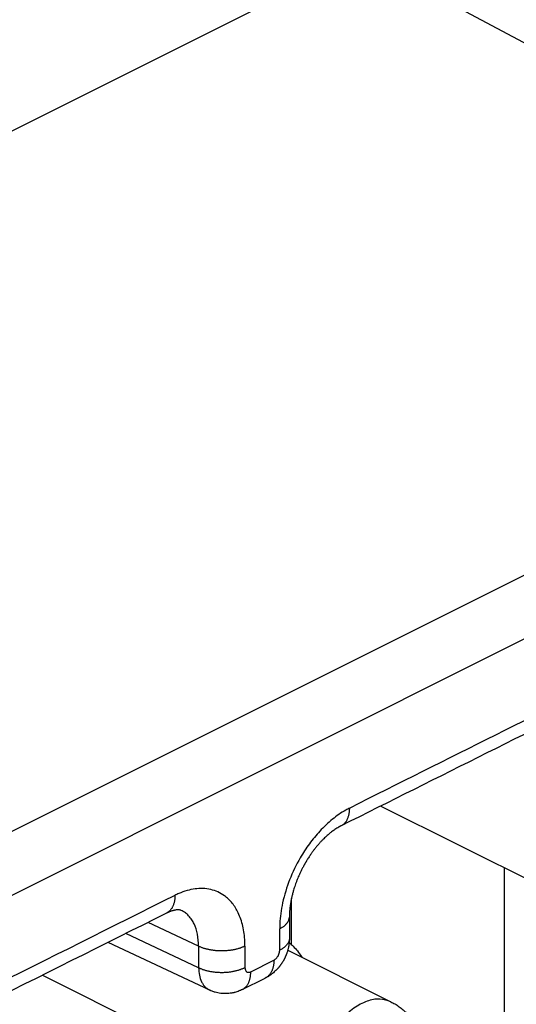
# Model space of a CAD drawing. Units: millimetres. Extents: x 0 to 210, y 0 to 297.
# Drawn here: x 184 to 187, y 271 to 277 of the extents above; entities that cross this region are included whole.
import ezdxf

# ---------------------------------------------------------------- set-up
doc = ezdxf.new("R2010")
doc.units = ezdxf.units.MM

msp = doc.modelspace()

# ---------------------------------------------------------------- linework, layer by layer
at = {"color": 7, "linetype": 'Continuous'}
for p, q in [((166.9972, 268.0225), (186.1435, 277.5957)), ((186.1435, 277.5957), (190.2464, 275.4058)), ((186.2607, 272.4426), (188.0152, 271.5653)), ((187.0097, 272.0681), (187.0097, 270.0469)), ((185.7192, 271.6025), (185.7192, 271.8828)), ((185.2237, 271.326), (184.6079, 271.6162)), ((185.6965, 271.5685), (186.3224, 271.2556)), ((184.21, 271.4173), (185.9646, 270.54)), ((185.4204, 271.3297), (185.5605, 271.3997))]:
    msp.add_line(p, q, dxfattribs=at)
at = {"color": 2, "linetype": 'Continuous'}
for p, q in [((170.3067, 265.4311), (190.2511, 275.4033)), ((170.2335, 265.0075), (190.5984, 275.19)), ((185.1561, 271.5925), (184.8494, 271.737)), ((185.1561, 271.4625), (184.7156, 271.6701)), ((185.1561, 271.5925), (185.1561, 271.4625)), ((185.437, 271.5934), (185.437, 271.4635)), ((185.4724, 271.4378), (185.6125, 271.5079))]:
    msp.add_line(p, q, dxfattribs=at)
for points, knots in [([(189.609, 274.199), (189.3143, 274.0516), (188.7248, 273.7569), (187.8406, 273.3147), (186.9563, 272.8726), (186.3668, 272.5779), (186.0721, 272.4305)], [0, 0, 0, 0, 0.988611, 1.977222, 2.965833, 3.954444, 3.954444, 3.954444, 3.954444]), ([(186.0721, 272.4305), (186.0681, 272.4285), (186.0601, 272.4244), (186.0237, 272.4042), (185.964, 272.3626), (185.8907, 272.293), (185.8257, 272.2139), (185.7621, 272.1163), (185.7047, 271.9974), (185.6694, 271.8825), (185.6534, 271.7925), (185.649, 271.7445), (185.6479, 271.7135), (185.6479, 271.7037), (185.6478, 271.6988)], [0, 0, 0, 0, 0.0134024, 0.0269871, 0.1248379, 0.2304621, 0.329391, 0.4312467, 0.5793076, 0.724049, 0.7900778, 0.8534843, 0.8683279, 0.8830082, 0.8830082, 0.8830082, 0.8830082]), ([(186.0201, 272.3223), (186.0222, 272.3234), (186.0264, 272.3257), (186.0322, 272.3298), (186.0378, 272.3344), (186.043, 272.3396), (186.0477, 272.3454), (186.0521, 272.3516), (186.056, 272.3582), (186.0595, 272.3653), (186.0626, 272.3727), (186.0652, 272.3804), (186.0674, 272.3883), (186.0692, 272.3965), (186.0705, 272.4049), (186.0714, 272.4134), (186.072, 272.4219), (186.072, 272.4276), (186.0721, 272.4305)], [0, 0, 0, 0, 0.0070968, 0.0142433, 0.0214658, 0.0287881, 0.0362295, 0.0438046, 0.0515221, 0.059385, 0.0673908, 0.0755319, 0.0837959, 0.0921672, 0.1006269, 0.1091542, 0.1177267, 0.1263214, 0.1263214, 0.1263214, 0.1263214]), ([(185.437, 271.5934), (185.437, 271.5982), (185.437, 271.6079), (185.4355, 271.6486), (185.4275, 271.7127), (185.4013, 271.7916), (185.3628, 271.8545), (185.3085, 271.9073), (185.2298, 271.9428), (185.1492, 271.9444), (185.0847, 271.9305), (185.0486, 271.9174), (185.0246, 271.9067), (185.0168, 271.9028), (185.0128, 271.9009)], [0, 0, 0, 0, 0.0144975, 0.0288244, 0.1221866, 0.2072197, 0.2764409, 0.3412799, 0.4320036, 0.5279316, 0.5774291, 0.6297551, 0.6428051, 0.6560386, 0.6560386, 0.6560386, 0.6560386]), ([(185.0128, 271.9009), (184.2467, 271.5178), (182.7144, 270.7516), (180.4159, 269.6024), (178.1175, 268.4532), (176.5852, 267.687), (175.819, 267.304)], [0, 0, 0, 0, 2.569744, 5.139488, 7.709232, 10.278975, 10.278975, 10.278975, 10.278975]), ([(185.0128, 271.9009), (185.0128, 271.898), (185.0127, 271.8923), (185.0122, 271.8837), (185.0112, 271.8753), (185.0099, 271.8669), (185.0081, 271.8587), (185.006, 271.8508), (185.0034, 271.843), (185.0003, 271.8356), (184.9968, 271.8286), (184.9929, 271.8219), (184.9885, 271.8157), (184.9837, 271.81), (184.9786, 271.8048), (184.973, 271.8002), (184.9671, 271.7961), (184.9629, 271.7938), (184.9609, 271.7927)], [0, 0, 0, 0, 0.0085939, 0.0171655, 0.025692, 0.0341509, 0.0425214, 0.0507847, 0.058925, 0.0669301, 0.0747923, 0.0825092, 0.0900837, 0.0975245, 0.1048462, 0.1120681, 0.119214, 0.1263102, 0.1263102, 0.1263102, 0.1263102]), ([(185.1561, 271.5925), (185.155, 271.6171), (185.153, 271.6638), (185.1354, 271.7177), (185.1148, 271.7543), (185.097, 271.7764), (185.0751, 271.7962), (185.0587, 271.8051), (185.0498, 271.81)], [0, 0, 0, 0, 0.0737343, 0.1398028, 0.167369, 0.1994108, 0.2247486, 0.2551826, 0.2551826, 0.2551826, 0.2551826]), ([(185.6478, 271.6988), (185.6499, 271.6999), (185.654, 271.702), (185.66, 271.7054), (185.6657, 271.709), (185.6712, 271.7128), (185.6764, 271.7168), (185.6813, 271.7209), (185.6859, 271.7253), (185.69, 271.7297), (185.6938, 271.7344), (185.6971, 271.7391), (185.6999, 271.744), (185.7022, 271.749), (185.7041, 271.754), (185.7054, 271.7592), (185.7063, 271.7643), (185.7064, 271.7678), (185.7064, 271.7695)], [0, 0, 0, 0, 0.00696437, 0.01385165, 0.02064405, 0.02732469, 0.03387822, 0.04029139, 0.04655369, 0.05265804, 0.05860151, 0.06438593, 0.07001845, 0.07551197, 0.08088512, 0.08616206, 0.09137163, 0.09654616, 0.09654616, 0.09654616, 0.09654616]), ([(185.6478, 271.5689), (185.6478, 271.5797), (185.6478, 271.6013), (185.6478, 271.6338), (185.6478, 271.6663), (185.6478, 271.688), (185.6478, 271.6988)], [0, 0, 0, 0, 0.032488, 0.0649761, 0.0974642, 0.1299523, 0.1299523, 0.1299523, 0.1299523]), ([(185.7064, 271.6395), (185.7064, 271.6378), (185.7063, 271.6343), (185.7054, 271.6292), (185.7041, 271.6241), (185.7022, 271.619), (185.6999, 271.614), (185.697, 271.6092), (185.6937, 271.6044), (185.69, 271.5998), (185.6858, 271.5953), (185.6813, 271.591), (185.6764, 271.5868), (185.6712, 271.5828), (185.6657, 271.5791), (185.66, 271.5754), (185.654, 271.572), (185.6499, 271.5699), (185.6478, 271.5689)], [0, 0, 0, 0, 0.00517233, 0.01037989, 0.01565495, 0.02102631, 0.02651803, 0.03214871, 0.0379312, 0.0438726, 0.04997475, 0.05623469, 0.06264533, 0.06919619, 0.075874, 0.08266345, 0.08954769, 0.09650894, 0.09650894, 0.09650894, 0.09650894]), ([(185.437, 271.5934), (185.4349, 271.5924), (185.4306, 271.5903), (185.4238, 271.5873), (185.4166, 271.5845), (185.4091, 271.5817), (185.4012, 271.5791), (185.393, 271.5767), (185.3844, 271.5745), (185.3755, 271.5724), (185.3664, 271.5705), (185.357, 271.5689), (185.3473, 271.5675), (185.3375, 271.5663), (185.3275, 271.5654), (185.3174, 271.5647), (185.3072, 271.5642), (185.2969, 271.5641), (185.2867, 271.5642), (185.2765, 271.5645), (185.2664, 271.5652), (185.2563, 271.566), (185.2465, 271.5671), (185.2368, 271.5685), (185.2273, 271.5701), (185.2181, 271.5719), (185.2092, 271.5739), (185.2006, 271.5761), (185.1923, 271.5785), (185.1843, 271.581), (185.1767, 271.5837), (185.1695, 271.5865), (185.1626, 271.5894), (185.1582, 271.5915), (185.1561, 271.5925)], [0, 0, 0, 0, 0.0070957, 0.0144996, 0.0222099, 0.0302218, 0.0385281, 0.0471181, 0.0559787, 0.0650936, 0.0744435, 0.0840064, 0.0937578, 0.1036707, 0.1137159, 0.1238626, 0.1340787, 0.1443309, 0.1545858, 0.1648096, 0.1749691, 0.185032, 0.1949673, 0.2047458, 0.21434, 0.2237253, 0.2328791, 0.2417821, 0.2504174, 0.2587715, 0.2668334, 0.2745954, 0.2820524, 0.2892021, 0.2892021, 0.2892021, 0.2892021]), ([(185.6125, 271.5079), (185.6136, 271.5085), (185.6159, 271.5097), (185.6195, 271.5122), (185.6235, 271.5155), (185.6282, 271.5201), (185.633, 271.5259), (185.6383, 271.5341), (185.6431, 271.544), (185.6458, 271.5526), (185.6469, 271.5581), (185.6473, 271.5611), (185.6478, 271.5647), (185.6478, 271.5675), (185.6478, 271.5689)], [0, 0, 0, 0, 0.00377401, 0.00771259, 0.01332544, 0.01921509, 0.02745921, 0.03594714, 0.04828544, 0.06034734, 0.06278862, 0.06518946, 0.06946295, 0.07359521, 0.07359521, 0.07359521, 0.07359521]), ([(185.1561, 271.4625), (185.1582, 271.4615), (185.1626, 271.4594), (185.1695, 271.4565), (185.1767, 271.4537), (185.1843, 271.451), (185.1923, 271.4485), (185.2006, 271.4461), (185.2092, 271.4439), (185.2181, 271.4419), (185.2273, 271.4401), (185.2368, 271.4385), (185.2465, 271.4372), (185.2563, 271.4361), (185.2664, 271.4352), (185.2765, 271.4346), (185.2867, 271.4342), (185.2969, 271.4341), (185.3072, 271.4343), (185.3174, 271.4347), (185.3275, 271.4354), (185.3375, 271.4363), (185.3473, 271.4375), (185.357, 271.4389), (185.3664, 271.4406), (185.3755, 271.4425), (185.3844, 271.4445), (185.393, 271.4468), (185.4012, 271.4492), (185.4091, 271.4518), (185.4166, 271.4545), (185.4238, 271.4574), (185.4306, 271.4603), (185.4349, 271.4624), (185.437, 271.4635)], [0, 0, 0, 0, 0.0071496, 0.0146067, 0.0223687, 0.0304306, 0.0387847, 0.04742, 0.056323, 0.0654768, 0.0748621, 0.0844563, 0.0942348, 0.1041701, 0.114233, 0.1243925, 0.1346163, 0.1448711, 0.1551234, 0.1653395, 0.1754862, 0.1855314, 0.1954442, 0.2051956, 0.2147586, 0.2241085, 0.2332233, 0.242084, 0.250674, 0.2589802, 0.2669922, 0.2747025, 0.2821064, 0.2892021, 0.2892021, 0.2892021, 0.2892021]), ([(185.1561, 271.4625), (185.157, 271.447), (185.1586, 271.4177), (185.1701, 271.3833), (185.1834, 271.3604), (185.1951, 271.3461), (185.2084, 271.3343), (185.2187, 271.3288), (185.2237, 271.326)], [0, 0, 0, 0, 0.0464076, 0.0880074, 0.1072224, 0.1254835, 0.1431298, 0.1603526, 0.1603526, 0.1603526, 0.1603526]), ([(185.437, 271.4635), (185.4371, 271.4621), (185.4371, 271.4595), (185.4377, 271.4554), (185.4386, 271.451), (185.4405, 271.4462), (185.4432, 271.4417), (185.4478, 271.4373), (185.4543, 271.4343), (185.4602, 271.4342), (185.4641, 271.4349), (185.4663, 271.4354), (185.4692, 271.4363), (185.4713, 271.4373), (185.4724, 271.4378)], [0, 0, 0, 0, 0.00396365, 0.00776378, 0.01266847, 0.01728301, 0.02305147, 0.02845469, 0.03601492, 0.044009, 0.04579382, 0.04762007, 0.0510699, 0.0546877, 0.0546877, 0.0546877, 0.0546877]), ([(185.6125, 271.5079), (185.6125, 271.505), (185.6124, 271.4993), (185.6118, 271.4908), (185.6109, 271.4823), (185.6096, 271.4739), (185.6078, 271.4658), (185.6057, 271.4578), (185.603, 271.4501), (185.6, 271.4427), (185.5965, 271.4356), (185.5926, 271.429), (185.5882, 271.4228), (185.5834, 271.4171), (185.5783, 271.4119), (185.5727, 271.4072), (185.5668, 271.4031), (185.5627, 271.4009), (185.5606, 271.3997)], [0, 0, 0, 0, 0.0085893, 0.0171564, 0.0256784, 0.0341329, 0.0424992, 0.0507585, 0.0588949, 0.0668963, 0.074755, 0.0824685, 0.0900397, 0.0974773, 0.1047958, 0.1120146, 0.1191571, 0.1262498, 0.1262498, 0.1262498, 0.1262498]), ([(185.4204, 271.3297), (185.4225, 271.3308), (185.4267, 271.333), (185.4326, 271.3371), (185.4381, 271.3418), (185.4433, 271.347), (185.4481, 271.3527), (185.4524, 271.3589), (185.4564, 271.3656), (185.4599, 271.3726), (185.4629, 271.38), (185.4655, 271.3877), (185.4677, 271.3957), (185.4695, 271.4039), (185.4708, 271.4122), (185.4717, 271.4207), (185.4723, 271.4292), (185.4724, 271.435), (185.4724, 271.4378)], [0, 0, 0, 0, 0.0070968, 0.0142433, 0.0214659, 0.0287881, 0.0362295, 0.0438046, 0.0515221, 0.059385, 0.0673908, 0.0755319, 0.0837959, 0.0921672, 0.1006269, 0.1091542, 0.1177267, 0.1263215, 0.1263215, 0.1263215, 0.1263215]), ([(186.3224, 271.2556), (186.2999, 271.263), (186.2524, 271.2788), (186.172, 271.2609), (186.0929, 271.218), (186.0179, 271.1503), (185.9527, 271.0641), (185.9018, 270.9653), (185.8691, 270.8615), (185.8578, 270.7663), (185.8645, 270.6856), (185.8845, 270.6226), (185.917, 270.5707), (185.9491, 270.55), (185.9646, 270.54)], [0, 0, 0, 0, 0.069955, 0.147853, 0.23759, 0.338752, 0.448002, 0.56039, 0.670414, 0.772985, 0.845968, 0.91142, 0.970176, 1.024874, 1.024874, 1.024874, 1.024874])]:
    msp.add_open_spline(points, degree=3, knots=knots, dxfattribs=at)
at = {"color": 7, "linetype": 'Continuous'}
for points, knots in [([(189.5571, 274.0908), (189.2623, 273.9434), (188.6728, 273.6487), (187.7886, 273.2066), (186.9043, 272.7644), (186.3148, 272.4697), (186.0201, 272.3223)], [0, 0, 0, 0, 0.988614, 1.977222, 2.965833, 3.954444, 3.954444, 3.954444, 3.954444]), ([(186.0057, 272.3146), (186.0017, 272.3123), (185.9938, 272.3076), (185.9826, 272.3003), (185.9723, 272.2932), (185.9631, 272.2863), (185.9542, 272.2793), (185.9452, 272.272), (185.9355, 272.2636), (185.9251, 272.2541), (185.9141, 272.2436), (185.9026, 272.2319), (185.8903, 272.2186), (185.8777, 272.2042), (185.8652, 272.1891), (185.8537, 272.1742), (185.8446, 272.1619), (185.8374, 272.1517), (185.8316, 272.1433), (185.8254, 272.134), (185.8191, 272.1241), (185.813, 272.1144), (185.8087, 272.1073), (185.806, 272.1027), (185.8047, 272.1005), (185.8038, 272.0989), (185.8031, 272.0977), (185.8025, 272.0967), (185.8012, 272.0943), (185.7991, 272.0907), (185.794, 272.0815), (185.7868, 272.0682), (185.7782, 272.051), (185.7705, 272.0349), (185.7637, 272.0198), (185.757, 272.0041), (185.7505, 271.9878), (185.7443, 271.9708), (185.7388, 271.9549), (185.7341, 271.9402), (185.7304, 271.9276), (185.7274, 271.9165), (185.7247, 271.9062), (185.7221, 271.8957), (185.7198, 271.8855), (185.7179, 271.8764), (185.7163, 271.8683), (185.7149, 271.861), (185.7137, 271.8537), (185.7124, 271.8456), (185.7111, 271.8365), (185.71, 271.8278), (185.7091, 271.8195), (185.7083, 271.8117), (185.7076, 271.803), (185.7072, 271.7959), (185.7069, 271.7903), (185.7067, 271.7862), (185.7066, 271.7813), (185.7064, 271.7756), (185.7064, 271.7716), (185.7064, 271.7695)], [0, 0, 0, 0, 0.0140412, 0.027437, 0.0400246, 0.0516328, 0.0620835, 0.073731, 0.0865743, 0.1006055, 0.11582, 0.1322169, 0.1497986, 0.1701171, 0.1897296, 0.2085605, 0.2265289, 0.2357049, 0.2459337, 0.257163, 0.2693412, 0.2810287, 0.2914932, 0.294365, 0.2970891, 0.2989819, 0.2998825, 0.3012285, 0.3026476, 0.3080069, 0.3137505, 0.33419, 0.3534058, 0.3713306, 0.3878932, 0.4030185, 0.4224484, 0.4406042, 0.4574316, 0.4728725, 0.4868649, 0.4967003, 0.5073732, 0.5188136, 0.5292128, 0.5385706, 0.5468365, 0.5539591, 0.5609404, 0.5691399, 0.5784112, 0.5886093, 0.5954644, 0.6033271, 0.6120858, 0.6216299, 0.6247819, 0.628923, 0.6339121, 0.6396084, 0.6458719, 0.6458719, 0.6458719, 0.6458719]), ([(186.0201, 272.3223), (186.019, 272.3218), (186.0166, 272.3205), (186.0128, 272.3185), (186.0091, 272.3165), (186.0067, 272.3152), (186.0057, 272.3146)], [0, 0, 0, 0, 0.00365604, 0.00812631, 0.01293034, 0.01630153, 0.01630153, 0.01630153, 0.01630153]), ([(186.0201, 272.3223), (186.0201, 272.3223), (186.0201, 272.3223), (186.0201, 272.3223), (186.0201, 272.3223), (186.0201, 272.3223), (186.0201, 272.3223)], [0, 0, 0, 0, 0.00000328308, 0.00000656616, 0.00000984925, 0.00001313235, 0.00001313235, 0.00001313235, 0.00001313235]), ([(184.9608, 271.7927), (184.1947, 271.4096), (182.6624, 270.6435), (180.3639, 269.4942), (178.0655, 268.345), (176.5332, 267.5789), (175.767, 267.1958)], [0, 0, 0, 0, 2.569749, 5.139488, 7.709234, 10.278975, 10.278975, 10.278975, 10.278975]), ([(184.9609, 271.7927), (184.9609, 271.7927), (184.9608, 271.7927), (184.9608, 271.7927), (184.9608, 271.7927), (184.9608, 271.7927), (184.9608, 271.7927)], [0, 0, 0, 0, 0.0000028405, 0.000005681, 0.00000852149, 0.00001136198, 0.00001136198, 0.00001136198, 0.00001136198]), ([(185.0498, 271.81), (185.0485, 271.8105), (185.0456, 271.8117), (185.0399, 271.8128), (185.0327, 271.8134), (185.0258, 271.8131), (185.0192, 271.8123), (185.014, 271.8115), (185.0093, 271.8105), (185.0054, 271.8097), (185.0015, 271.8086), (184.9961, 271.8071), (184.9888, 271.8047), (184.9815, 271.802), (184.9753, 271.7994), (184.9706, 271.7973), (184.9658, 271.7952), (184.9624, 271.7935), (184.9609, 271.7927)], [0, 0, 0, 0, 0.00393255, 0.00964541, 0.0172696, 0.02559768, 0.03032598, 0.03696997, 0.04144292, 0.04489971, 0.04879672, 0.05371714, 0.0614617, 0.07209571, 0.07710312, 0.0813825, 0.08759403, 0.09281864, 0.09281864, 0.09281864, 0.09281864]), ([(185.7064, 271.7695), (185.7064, 271.7587), (185.7064, 271.737), (185.7064, 271.7045), (185.7064, 271.6721), (185.7064, 271.6504), (185.7064, 271.6396)], [0, 0, 0, 0, 0.0324881, 0.0649761, 0.0974641, 0.1299521, 0.1299521, 0.1299521, 0.1299521]), ([(185.7064, 271.7695), (185.7064, 271.7695), (185.7064, 271.7695), (185.7064, 271.7695), (185.7064, 271.7695)], [0, 0, 0, 0, 0.000003472617, 0.000006945235, 0.000006945235, 0.000006945235, 0.000006945235]), ([(185.7064, 271.6395), (185.7064, 271.6364), (185.7063, 271.6296), (185.7057, 271.62), (185.7049, 271.6108), (185.7041, 271.6053), (185.7038, 271.6026)], [0, 0, 0, 0, 0.00941876, 0.02031854, 0.02887451, 0.03701487, 0.03701487, 0.03701487, 0.03701487]), ([(185.7064, 271.6396), (185.7064, 271.6396), (185.7064, 271.6396), (185.7064, 271.6396), (185.7064, 271.6396), (185.7064, 271.6395), (185.7064, 271.6395), (185.7064, 271.6395), (185.7064, 271.6395), (185.7064, 271.6395), (185.7064, 271.6395)], [0, 0, 0, 0, 0.00000467281, 0.00000934563, 0.00001401844, 0.00001869126, 0.00002336408, 0.00002803689, 0.00003270971, 0.00003738253, 0.00003738253, 0.00003738253, 0.00003738253]), ([(185.7004, 271.5839), (185.6998, 271.5815), (185.6987, 271.5764), (185.6966, 271.5686), (185.6941, 271.5602), (185.6917, 271.5528), (185.6895, 271.5466), (185.6877, 271.542), (185.6861, 271.5379), (185.6844, 271.5339), (185.6827, 271.53), (185.6809, 271.5262), (185.6794, 271.5229), (185.678, 271.5202), (185.6769, 271.5178), (185.6756, 271.5154), (185.6742, 271.5126), (185.6727, 271.5098), (185.6713, 271.5074), (185.6704, 271.5057), (185.6696, 271.5044), (185.6692, 271.5036), (185.6689, 271.503), (185.6685, 271.5024), (185.6672, 271.5002), (185.6651, 271.4967), (185.6623, 271.4923), (185.6598, 271.4885), (185.6572, 271.4847), (185.6546, 271.481), (185.6519, 271.4772), (185.6494, 271.4739), (185.6471, 271.471), (185.6446, 271.4678), (185.6417, 271.4643), (185.6385, 271.4605), (185.6356, 271.4573), (185.6337, 271.4553), (185.6329, 271.4544)], [0, 0, 0, 0, 0.0074707, 0.0155917, 0.0243387, 0.0336901, 0.039086, 0.0440172, 0.0484419, 0.0523173, 0.0570304, 0.0612622, 0.0649391, 0.0679871, 0.0703314, 0.0728911, 0.0760926, 0.0798537, 0.0822532, 0.0844334, 0.0858255, 0.0866643, 0.0870625, 0.0878173, 0.0888632, 0.094757, 0.1000352, 0.1046145, 0.1084102, 0.1135563, 0.1182517, 0.1224494, 0.1261017, 0.1291601, 0.1347178, 0.1397167, 0.1441065, 0.147836, 0.147836, 0.147836, 0.147836]), ([(185.7038, 271.6026), (185.7035, 271.6011), (185.7031, 271.5982), (185.7023, 271.5936), (185.7014, 271.5888), (185.7007, 271.5856), (185.7004, 271.5839)], [0, 0, 0, 0, 0.00455214, 0.0089906, 0.01406892, 0.01900472, 0.01900472, 0.01900472, 0.01900472]), ([(185.7053, 271.6154), (185.7135, 271.6078), (185.7311, 271.5915), (185.7564, 271.5629), (185.7732, 271.5406), (185.7823, 271.5273), (185.7835, 271.5256), (185.7841, 271.5247)], [0, 0, 0, 0, 0.0337104, 0.0717949, 0.1142918, 0.1173561, 0.1204085, 0.1204085, 0.1204085, 0.1204085]), ([(185.5606, 271.3997), (185.5606, 271.3997), (185.5606, 271.3997), (185.5606, 271.3997), (185.5606, 271.3997), (185.5605, 271.3997), (185.5605, 271.3997), (185.5605, 271.3997), (185.5605, 271.3997), (185.5605, 271.3997), (185.5605, 271.3997)], [0, 0, 0, 0, 0.00000896607, 0.00001793209, 0.00002689809, 0.00003586405, 0.00004482997, 0.00005379586, 0.00006276171, 0.00007172753, 0.00007172753, 0.00007172753, 0.00007172753]), ([(185.5957, 271.4212), (185.5944, 271.4203), (185.5915, 271.4182), (185.5871, 271.4152), (185.5829, 271.4124), (185.5774, 271.409), (185.5702, 271.4047), (185.5639, 271.4015), (185.5606, 271.3997)], [0, 0, 0, 0, 0.0046469, 0.01062633, 0.0159967, 0.01990174, 0.0298214, 0.04114623, 0.04114623, 0.04114623, 0.04114623]), ([(185.6329, 271.4544), (185.6297, 271.4511), (185.6239, 271.445), (185.6145, 271.4362), (185.6053, 271.4284), (185.5987, 271.4235), (185.5957, 271.4212)], [0, 0, 0, 0, 0.01362385, 0.02536684, 0.03843847, 0.04994725, 0.04994725, 0.04994725, 0.04994725]), ([(185.3475, 271.3071), (185.337, 271.3061), (185.3182, 271.3043), (185.293, 271.3061), (185.2732, 271.3093), (185.2557, 271.3137), (185.2394, 271.3191), (185.2287, 271.3238), (185.2237, 271.326)], [0, 0, 0, 0, 0.031662, 0.0563582, 0.0755422, 0.0917233, 0.1106813, 0.1268695, 0.1268695, 0.1268695, 0.1268695]), ([(185.3761, 271.3128), (185.3737, 271.3122), (185.369, 271.311), (185.3619, 271.3095), (185.3548, 271.3081), (185.35, 271.3074), (185.3475, 271.3071)], [0, 0, 0, 0, 0.00745612, 0.01449159, 0.02172227, 0.02916263, 0.02916263, 0.02916263, 0.02916263]), ([(185.4204, 271.3296), (185.4172, 271.3281), (185.4113, 271.3253), (185.4006, 271.3208), (185.389, 271.3165), (185.3801, 271.314), (185.3761, 271.3128)], [0, 0, 0, 0, 0.01050797, 0.01960267, 0.03487505, 0.04746643, 0.04746643, 0.04746643, 0.04746643]), ([(185.4204, 271.3296), (185.4204, 271.3296), (185.4204, 271.3296), (185.4204, 271.3296), (185.4204, 271.3296), (185.4204, 271.3297), (185.4204, 271.3297), (185.4204, 271.3297), (185.4204, 271.3297), (185.4204, 271.3297), (185.4204, 271.3297)], [0, 0, 0, 0, 0.00000687522, 0.00001375046, 0.00002062572, 0.000027501, 0.0000343763, 0.00004125162, 0.00004812696, 0.00005500233, 0.00005500233, 0.00005500233, 0.00005500233]), ([(186.3224, 271.2556), (186.3304, 271.2513), (186.3476, 271.2423), (186.3721, 271.2261), (186.3958, 271.2076), (186.4171, 271.1882), (186.4372, 271.1666), (186.4559, 271.1432), (186.4726, 271.1183), (186.4889, 271.0892), (186.5053, 271.0524), (186.5193, 271.0069), (186.5272, 270.9601), (186.5306, 270.8973), (186.5211, 270.8183), (186.4928, 270.7413), (186.4605, 270.6849), (186.4316, 270.6454), (186.3981, 270.6094), (186.3625, 270.5793), (186.3238, 270.5534), (186.2817, 270.5317), (186.2369, 270.5155), (186.197, 270.5065), (186.1639, 270.5022), (186.1353, 270.5007), (186.106, 270.5014), (186.076, 270.5045), (186.0463, 270.5102), (186.018, 270.518), (185.991, 270.5276), (185.9734, 270.5359), (185.9646, 270.54)], [0, 0, 0, 0, 0.0272, 0.05836, 0.087811, 0.117303, 0.144755, 0.176194, 0.207264, 0.23452, 0.276253, 0.327706, 0.377067, 0.418018, 0.516086, 0.6134, 0.66197, 0.710714, 0.759887, 0.809114, 0.850066, 0.899426, 0.950879, 0.992612, 1.02183, 1.050938, 1.078403, 1.109829, 1.141314, 1.168772, 1.197959, 1.227132, 1.227132, 1.227132, 1.227132])]:
    msp.add_open_spline(points, degree=3, knots=knots, dxfattribs=at)

doc.saveas('drawing.dxf')
